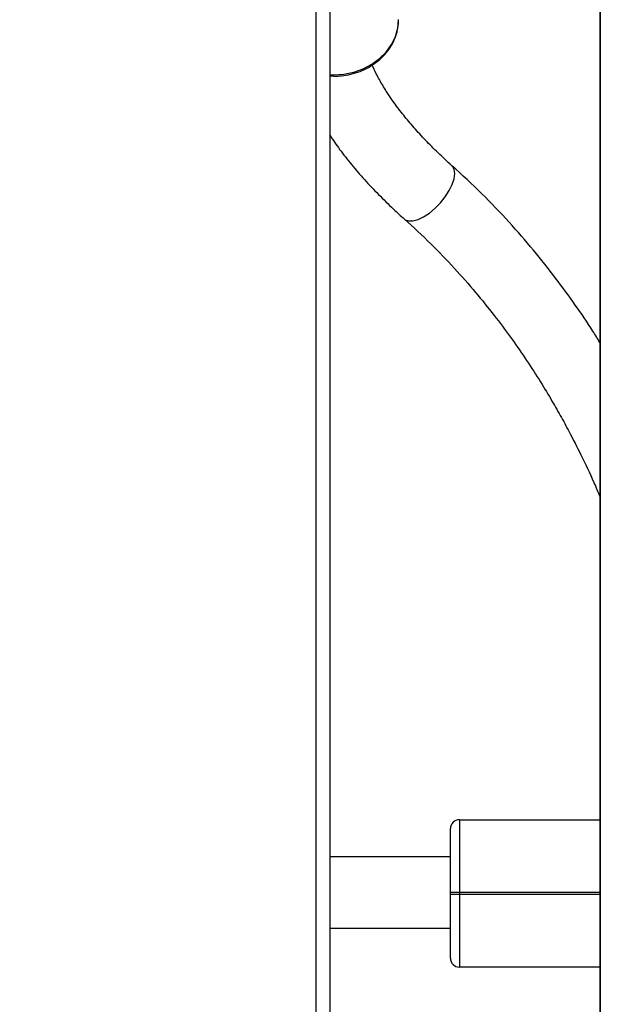
# Model space of a CAD drawing. Units: millimetres. Extents: x -7091 to 384329, y -3372 to 12026.
# Drawn here: x 208 to 338, y 8364 to 8585 of the extents above; entities that cross this region are included whole.
import ezdxf

# ---------------------------------------------------------------- set-up
doc = ezdxf.new("R2010")
doc.units = ezdxf.units.MM
doc.layers.add('Toestel 2D', color=7, linetype='Continuous', lineweight=20)

# ---------------------------------------------------------------- blocks, each defined once
blk = doc.blocks.new('1731____')
at = {"color": 8, "linetype": 'Continuous', "lineweight": 25}
for p, q in [((2629.005, 2990.502), (2629.005, 3050.613)), ((2635.359, 3046.733), (2635.359, 2988.858)), ((2632.159, 3020.578), (2629.015, 3020.578)), ((2629.015, 3020.538), (2632.159, 3020.538))]:
    blk.add_line(p, q, dxfattribs=at)
at = {"color": 7, "linetype": 'Continuous', "lineweight": 25}
for p, q in [((2629.015, 2990.499), (2629.015, 3050.617)), ((2635.059, 2988.858), (2635.059, 3046.992)), ((2629.015, 3022.208), (2632.159, 3022.208)), ((2635.059, 3021.338), (2632.359, 3021.338)), ((2632.159, 3020.538), (2632.159, 3020.578)), ((2632.359, 3020.578), (2632.359, 3020.538)), ((2632.359, 3019.738), (2635.059, 3019.738)), ((2632.159, 3018.908), (2629.015, 3018.908)), ((2635.059, 3002.258), (2634.967, 3002.263))]:
    blk.add_line(p, q, dxfattribs=at)
at = {"color": 7, "linetype": 'Continuous', "lineweight": 25, "flags": 128}
for points in [[(2632.159, 3020.578), (2632.159, 3020.833), (2632.159, 3021.081), (2632.159, 3021.318), (2632.159, 3021.536), (2632.159, 3021.73), (2632.159, 3021.896), (2632.159, 3022.03), (2632.159, 3022.128), (2632.159, 3022.188), (2632.159, 3022.208)], [(2632.359, 3022.008), (2632.359, 3021.99), (2632.359, 3021.938), (2632.359, 3021.852), (2632.359, 3021.735), (2632.359, 3021.589), (2632.359, 3021.418), (2632.359, 3021.227), (2632.359, 3021.02), (2632.359, 3020.801), (2632.359, 3020.578)], [(2632.359, 3020.578), (2632.355, 3020.578), (2632.344, 3020.578), (2632.326, 3020.578), (2632.301, 3020.578), (2632.27, 3020.578), (2632.236, 3020.578), (2632.198, 3020.578), (2632.159, 3020.578)], [(2632.159, 3018.908), (2632.159, 3018.928), (2632.159, 3018.988), (2632.159, 3019.085), (2632.159, 3019.219), (2632.159, 3019.385), (2632.159, 3019.58), (2632.159, 3019.798), (2632.159, 3020.034), (2632.159, 3020.283), (2632.159, 3020.538)], [(2632.159, 3020.538), (2632.198, 3020.538), (2632.236, 3020.538), (2632.27, 3020.538), (2632.301, 3020.538), (2632.326, 3020.538), (2632.344, 3020.538), (2632.355, 3020.538), (2632.359, 3020.538)], [(2632.359, 3020.538), (2632.359, 3020.314), (2632.359, 3020.096), (2632.359, 3019.889), (2632.359, 3019.697), (2632.359, 3019.527), (2632.359, 3019.381), (2632.359, 3019.264), (2632.359, 3019.178), (2632.359, 3019.125), (2632.359, 3019.108)]]:
    blk.add_lwpolyline(points, dxfattribs=at)
at = {"color": 8, "linetype": 'Continuous', "lineweight": 25, "flags": 128}
for points in [[(2633.388, 3005.462), (2633.37, 3005.476), (2633.293, 3005.505), (2633.196, 3005.504), (2633.083, 3005.473), (2632.959, 3005.413), (2632.83, 3005.328), (2632.703, 3005.221)], [(2632.703, 3005.221), (2632.583, 3005.098), (2632.475, 3004.963), (2632.386, 3004.824), (2632.318, 3004.687), (2632.276, 3004.559), (2632.26, 3004.444), (2632.273, 3004.35), (2632.312, 3004.279), (2632.323, 3004.268)], [(2635.059, 3002.232), (2634.967, 3002.234), (2634.74, 3002.219), (2634.519, 3002.174), (2634.309, 3002.099), (2634.115, 3001.997), (2633.942, 3001.871), (2633.794, 3001.723), (2633.675, 3001.556), (2633.588, 3001.376), (2633.535, 3001.187), (2633.517, 3000.993), (2633.517, 3000.992)]]:
    blk.add_lwpolyline(points, dxfattribs=at)
at = {"color": 7, "linetype": 'Continuous', "lineweight": 25}
for centre, start, end in [((2632.159, 3022.008), 0, 90), ((2632.159, 3019.108), 270, 0)]:
    blk.add_arc(centre, 0.2, start, end, dxfattribs=at)
for points, knots in [([(2633.815, 3048.065), (2634.331, 3047.621), (2635.825, 3046.333), (2638.287, 3044.188), (2641.197, 3041.621), (2644.09, 3039.036), (2646.968, 3036.432), (2649.83, 3033.809), (2652.676, 3031.168), (2655.506, 3028.508), (2658.319, 3025.831), (2661.115, 3023.135), (2663.895, 3020.422), (2666.657, 3017.691), (2669.402, 3014.943), (2672.13, 3012.178), (2674.841, 3009.396), (2677.533, 3006.597), (2680.208, 3003.781), (2682.864, 3000.949), (2685.502, 2998.1), (2688.122, 2995.236), (2690.723, 2992.356), (2693.305, 2989.46), (2695.868, 2986.548), (2697.792, 2984.336), (2698.862, 2983.095), (2699.088, 2982.832)], [0, 0, 0, 0, 0.022116, 0.0641432, 0.1061705, 0.1481977, 0.1902249, 0.2322522, 0.2742794, 0.3163067, 0.3583339, 0.4003613, 0.4423885, 0.4844156, 0.5264429, 0.5684701, 0.6104974, 0.6525245, 0.6945518, 0.7365791, 0.7786064, 0.8206335, 0.8626609, 0.9046881, 0.9467153, 0.9887424, 1, 1, 1, 1]), ([(2633.387, 3005.463), (2633.188, 3005.646), (2632.804, 3005.998), (2632.276, 3006.55), (2631.804, 3007.086), (2631.388, 3007.602), (2631.022, 3008.09), (2630.688, 3008.57), (2630.388, 3009.031), (2630.125, 3009.464), (2629.901, 3009.855), (2629.675, 3010.27), (2629.423, 3010.767), (2629.192, 3011.25), (2629.059, 3011.569), (2629.015, 3011.675)], [0, 0, 0, 0, 0.110271, 0.213011, 0.308219, 0.395886, 0.476007, 0.548573, 0.624394, 0.68971, 0.744511, 0.797421, 0.870313, 0.956913, 1, 1, 1, 1]), ([(2629.015, 3008.225), (2629.067, 3008.139), (2629.241, 3007.851), (2629.572, 3007.37), (2630.011, 3006.765), (2630.505, 3006.144), (2631.054, 3005.514), (2631.661, 3004.877), (2632.099, 3004.474), (2632.325, 3004.267)], [0, 0, 0, 0, 0.056641, 0.189563, 0.332197, 0.48455, 0.646632, 0.818446, 1, 1, 1, 1]), ([(2635.059, 3003.584), (2634.987, 3003.69), (2634.836, 3003.911), (2634.574, 3004.242), (2634.285, 3004.58), (2633.971, 3004.912), (2633.671, 3005.206), (2633.47, 3005.388), (2633.388, 3005.462)], [0, 0, 0, 0, 0.165429, 0.344002, 0.5222, 0.699934, 0.87719, 1, 1, 1, 1]), ([(2632.324, 3004.268), (2632.378, 3004.219), (2632.536, 3004.076), (2632.781, 3003.839), (2633.05, 3003.558), (2633.295, 3003.278), (2633.515, 3003.002), (2633.71, 3002.731), (2633.878, 3002.467), (2634.013, 3002.226), (2634.08, 3002.08), (2634.11, 3002.014)], [0, 0, 0, 0, 0.064059, 0.185485, 0.306536, 0.427127, 0.547222, 0.666798, 0.785859, 0.904451, 1, 1, 1, 1]), ([(2634.967, 3002.263), (2634.928, 3002.262), (2634.816, 3002.26), (2634.635, 3002.234), (2634.428, 3002.178), (2634.234, 3002.094), (2634.055, 3001.987), (2633.896, 3001.857), (2633.761, 3001.708), (2633.653, 3001.542), (2633.575, 3001.365), (2633.527, 3001.184), (2633.521, 3001.063), (2633.518, 3001.004)], [0, 0, 0, 0, 0.052838, 0.148805, 0.244892, 0.340994, 0.437055, 0.532975, 0.628637, 0.723911, 0.818687, 0.912932, 1, 1, 1, 1])]:
    blk.add_open_spline(points, degree=3, knots=knots, dxfattribs=at)
blk = doc.blocks.new('VPL-13-1731-GM')
at = {"layer": 'Toestel 2D', "xscale": 10, "yscale": 10, "zscale": 10, "rotation": 180}
blk.add_blockref('1731____', (26627.79, 38594.85), dxfattribs=at)

msp = doc.modelspace()

# ---------------------------------------------------------------- block references
msp.add_blockref('VPL-13-1731-GM', (0, 0))

doc.saveas('drawing.dxf')
